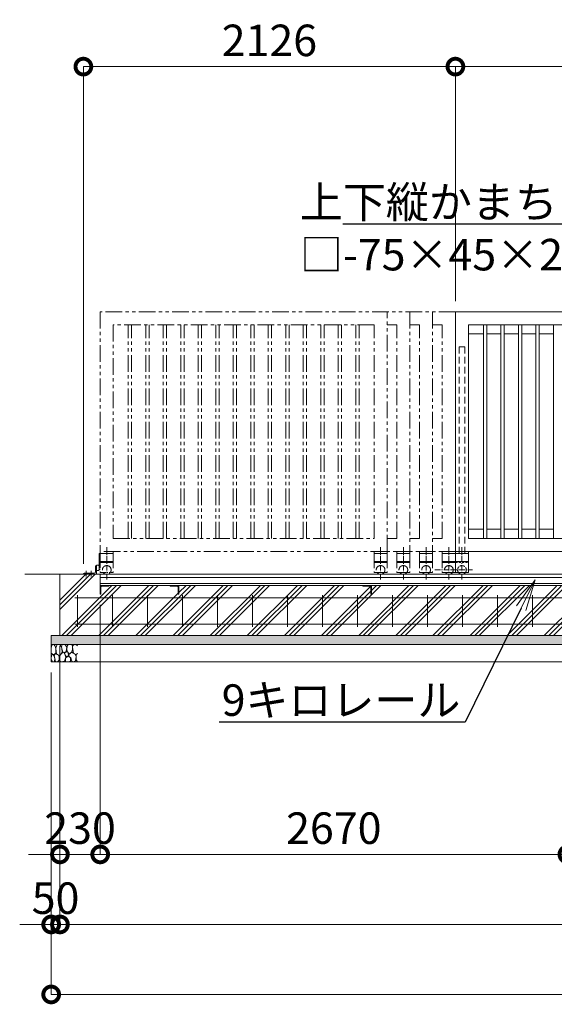
# Model space of a CAD drawing. Extents: x -29 to 25171, y -13 to 17807.
# Drawn here: x 5847 to 8902, y 7640 to 13265 of the extents above; entities that cross this region are included whole.
import ezdxf
from ezdxf import colors
from ezdxf.entities.mleader import LeaderData, LeaderLine
from ezdxf.math import Vec2, Vec3

# ---------------------------------------------------------------- set-up
doc = ezdxf.new("R2010")
doc.units = 0
doc.header["$MEASUREMENT"] = 0
doc.header["$PDMODE"] = 1
for name, pattern in [('CENTER', [50.8, 31.75, -6.35, 6.35, -6.35]), ('DASHED', [19.05, 12.7, -6.35]), ('PHANTOM', [63.5, 31.75, -6.35, 6.35, -6.35, 6.35, -6.35])]:
    doc.linetypes.add(name, pattern=pattern)
doc.layers.get('0').update_dxf_attribs({"linetype": 'CONTINUOUS'})
doc.layers.get('DefPoints').update_dxf_attribs({"linetype": 'CONTINUOUS'})
for name, color, linetype, lineweight in [('ハッチング', 8, 'CONTINUOUS', 5), ('基準線', 6, 'CENTER', 18), ('外形線', 7, 'CONTINUOUS', 18), ('寸法線', 3, 'CONTINUOUS', 18), ('想像線', 11, 'PHANTOM', 13), ('文字引出', 4, 'CONTINUOUS', 18), ('細線', 8, 'CONTINUOUS', 5), ('隠れ線', 5, 'DASHED', 18)]:
    doc.layers.add(name, color=color, linetype=linetype, lineweight=lineweight)
doc.styles.get("Standard").update_dxf_attribs({"font": 'TXT.SHX', "bigfont": 'bigfont.shx'})
doc.dimstyles.new('60ベース', dxfattribs={"dimscale": 60, "dimtxt": 3, "dimasz": 3, "dimexe": 0, "dimexo": 1, "dimgap": 1, "dimtad": 3, "dimdec": 1, "dimdsep": 46, "dimtxsty": 'Standard', "dimblk": 'DOTSMALL', "dimcen": 0, "dimclrd": 256, "dimclre": 256, "dimclrt": 7, "dimadec": 3, "dimazin": 2, "dimtfac": 1, "dimtdec": 1, "dimtix": 1, "dimtmove": 2, "dimatfit": 2, "dimldrblk": 'OPEN', "dimfxl": 0, "dimtolj": 1, "dimlwd": -1, "dimlwe": -1, "dimarcsym": 0})

# ---------------------------------------------------------------- blocks, each defined once
blk = doc.blocks.new('砕石')
at = {"layer": '細線'}
for points in [[(0.32, 2), (0.14, 1.95), (0.02, 1.86), (0.01, 1.45), (0.01, 1.01), (0.25, 0.79), (0.55, 0.99), (0.52, 1.49), (0.45, 1.79), (0.32, 2)], [(1.14, 1.77), (0.97, 1.95), (0.68, 1.99), (0.52, 1.61), (0.52, 1.47), (0.6, 0.9), (0.94, 0.7), (1.24, 1.06), (1.21, 1.55), (1.14, 1.77)], [(1.62, 1.91), (1.44, 1.99), (1.26, 1.98), (1.19, 1.67), (1.25, 1.36), (1.36, 1.04), (1.73, 1.19), (1.8, 1.67), (1.62, 1.91)], [(1.96, 0.99), (1.87, 1.15), (1.7, 1.16), (1.53, 0.99), (1.62, 0.72), (1.75, 0.52), (1.98, 0.72), (1.96, 0.99)], [(2.14, 1.98), (1.87, 1.92), (1.78, 1.53), (1.78, 1.48), (1.81, 1.18), (1.9, 1.13), (2.06, 0.87), (2.37, 1.13), (2.45, 1.41), (2.42, 1.92), (2.14, 1.98)], [(2.95, 1.89), (2.67, 1.99), (2.48, 1.85), (2.44, 1.69), (2.46, 1.4), (2.55, 1.01), (2.78, 0.84), (3, 0.95)], [(3, 1.83), (2.95, 1.89)], [(0.31, 0.72), (0.18, 0.82), (0.04, 0.75), (0, 0.34), (0.14, 0.01), (0.38, 0.05), (0.42, 0.39), (0.31, 0.72)], [(0.69, 0.83), (0.45, 0.92), (0.33, 0.72), (0.42, 0.37), (0.5, 0.01), (0.72, 0.01), (0.91, 0.18), (0.92, 0.66), (0.85, 0.75), (0.69, 0.83)], [(1.48, 1.08), (1.2, 1.01), (1.02, 0.76), (0.92, 0.53), (0.93, 0.14), (1.16, 0.01), (1.51, 0.07), (1.69, 0.54), (1.48, 1.08)], [(1.99, 0.64), (1.87, 0.61), (1.65, 0.43), (1.62, 0.03), (1.97, 0), (2.21, 0.08), (2.22, 0.47), (1.99, 0.64)], [(2.52, 0.98), (2.35, 1.09), (2.02, 0.83), (2.05, 0.61), (2.25, 0.44), (2.35, 0.07), (2.54, 0.01), (2.78, 0.12), (2.84, 0.6), (2.75, 0.87), (2.52, 0.98)], [(3, 0.94), (2.86, 0.83), (2.84, 0.61), (2.86, 0.24), (3, 0.02), (3, 0.02)]]:
    blk.add_lwpolyline(points, dxfattribs=at)
blk = doc.blocks.new('_DotSmall')
at = {"layer": '寸法線', "color": 0, "const_width": 0.5}
blk.add_lwpolyline([(-0.0625, 0, 1), (0.0625, 0, 1)], format="xyb", close=True, dxfattribs=at)
blk = doc.blocks.new('*D21')
at = {"layer": 'DefPoints', "color": 0}
for p in [(8337, 12996.5), (8337, 11596.5), (6211, 10096.5)]:
    blk.add_point(p, dxfattribs=at)
at = {"layer": '寸法線'}
for p, q in [((6211, 10156.5), (6211, 12996.5)), ((6211, 12996.5), (8337, 12996.5)), ((8337, 11656.5), (8337, 12996.5))]:
    blk.add_line(p, q, dxfattribs=at)
at = {"layer": '寸法線', "xscale": 180, "yscale": 180, "zscale": 180, "rotation": 180}
blk.add_blockref('_DotSmall', (6211, 12996.5), dxfattribs=at)
at = {"layer": '寸法線', "xscale": 180, "yscale": 180, "zscale": 180}
blk.add_blockref('_DotSmall', (8337, 12996.5), dxfattribs=at)
at = {"layer": '寸法線', "color": 7, "insert": (7274, 13146.5), "char_height": 180, "attachment_point": 5}
blk.add_mtext('\\A1;2126', dxfattribs=at)
blk = doc.blocks.new('_OPEN')
at = {"color": 0, "linetype": 'ByBlock'}
for p, q in [((-1, 0.167), (0, 0)), ((0, 0), (-1, -0.167)), ((0, 0), (-1, 0))]:
    blk.add_line(p, q, dxfattribs=at)
blk = doc.blocks.new('*D22')
at = {"layer": 'DefPoints', "color": 0}
for p in [(14372, 12996.5), (8337, 11596.5), (14372, 11596.5)]:
    blk.add_point(p, dxfattribs=at)
at = {"layer": '寸法線'}
for p, q in [((8337, 11656.5), (8337, 12996.5)), ((8337, 12996.5), (14372, 12996.5)), ((14372, 11656.5), (14372, 12996.5))]:
    blk.add_line(p, q, dxfattribs=at)
at = {"layer": '寸法線', "xscale": 180, "yscale": 180, "zscale": 180, "rotation": 180}
blk.add_blockref('_DotSmall', (8337, 12996.5), dxfattribs=at)
at = {"layer": '寸法線', "xscale": 180, "yscale": 180, "zscale": 180}
blk.add_blockref('_DotSmall', (14372, 12996.5), dxfattribs=at)
at = {"layer": '寸法線', "color": 7, "insert": (11354.5, 13146.5), "char_height": 180, "attachment_point": 5}
blk.add_mtext('\\A1;6035', dxfattribs=at)
blk = doc.blocks.new('*D24')
at = {"layer": 'DefPoints', "color": 0}
for p in [(6077, 9746.5), (22677, 9746.5), (6077, 8096.5)]:
    blk.add_point(p, dxfattribs=at)
at = {"layer": '寸法線'}
for p, q in [((6077, 9686.5), (6077, 8096.5)), ((22677, 9686.5), (22677, 8096.5)), ((22677, 8096.5), (6077, 8096.5))]:
    blk.add_line(p, q, dxfattribs=at)
at = {"layer": '寸法線', "xscale": 180, "yscale": 180, "zscale": 180, "rotation": 180}
blk.add_blockref('_DotSmall', (6077, 8096.5), dxfattribs=at)
at = {"layer": '寸法線', "xscale": 180, "yscale": 180, "zscale": 180}
blk.add_blockref('_DotSmall', (22677, 8096.5), dxfattribs=at)
at = {"layer": '寸法線', "color": 7, "insert": (14377, 8246.5), "char_height": 180, "attachment_point": 5}
blk.add_mtext('\\A1;16600', dxfattribs=at)
blk = doc.blocks.new('*D25')
at = {"layer": 'DefPoints', "color": 0}
for p in [(6027, 9596.5), (22727, 9596.5), (6027, 7696.5)]:
    blk.add_point(p, dxfattribs=at)
at = {"layer": '寸法線'}
for p, q in [((6027, 9536.5), (6027, 7696.5)), ((22727, 9536.5), (22727, 7696.5)), ((22727, 7696.5), (6027, 7696.5))]:
    blk.add_line(p, q, dxfattribs=at)
at = {"layer": '寸法線', "xscale": 180, "yscale": 180, "zscale": 180, "rotation": 180}
blk.add_blockref('_DotSmall', (6027, 7696.5), dxfattribs=at)
at = {"layer": '寸法線', "xscale": 180, "yscale": 180, "zscale": 180}
blk.add_blockref('_DotSmall', (22727, 7696.5), dxfattribs=at)
at = {"layer": '寸法線', "color": 7, "insert": (14377, 7846.5), "char_height": 180, "attachment_point": 5}
blk.add_mtext('\\A1;16700', dxfattribs=at)
blk = doc.blocks.new('*D29')
at = {"layer": 'DefPoints', "color": 0}
for p in [(8977, 10033), (6307, 9983), (6307, 8496.5)]:
    blk.add_point(p, dxfattribs=at)
at = {"layer": '寸法線'}
for p, q in [((8977, 9973), (8977, 8496.5)), ((6307, 9923), (6307, 8496.5)), ((8977, 8496.5), (6307, 8496.5))]:
    blk.add_line(p, q, dxfattribs=at)
at = {"layer": '寸法線', "xscale": 180, "yscale": 180, "zscale": 180, "rotation": 180}
blk.add_blockref('_DotSmall', (6307, 8496.5), dxfattribs=at)
at = {"layer": '寸法線', "xscale": 180, "yscale": 180, "zscale": 180}
blk.add_blockref('_DotSmall', (8977, 8496.5), dxfattribs=at)
at = {"layer": '寸法線', "color": 7, "insert": (7642, 8646.5), "char_height": 180, "attachment_point": 5}
blk.add_mtext('\\A1;2670', dxfattribs=at)
blk = doc.blocks.new('*D30')
at = {"layer": 'DefPoints', "color": 0}
for p in [(6077, 9746.5), (6027, 9596.5), (6027, 8096.5)]:
    blk.add_point(p, dxfattribs=at)
at = {"layer": '寸法線'}
for p, q in [((6077, 9686.5), (6077, 8096.5)), ((6027, 9536.5), (6027, 8096.5)), ((6027, 8096.5), (5847, 8096.5)), ((6077, 8096.5), (6027, 8096.5)), ((6077, 8096.5), (6257, 8096.5))]:
    blk.add_line(p, q, dxfattribs=at)
at = {"layer": '寸法線', "xscale": 180, "yscale": 180, "zscale": 180}
blk.add_blockref('_DotSmall', (6027, 8096.5), dxfattribs=at)
at = {"layer": '寸法線', "xscale": 180, "yscale": 180, "zscale": 180, "rotation": 180}
blk.add_blockref('_DotSmall', (6077, 8096.5), dxfattribs=at)
at = {"layer": '寸法線', "color": 7, "insert": (6052, 8246.5), "char_height": 180, "attachment_point": 5}
blk.add_mtext('\\A1;50', dxfattribs=at)
blk = doc.blocks.new('*D12')
at = {"layer": 'DefPoints', "color": 0}
for p in [(6307, 9983), (6077, 9746.5), (6307, 8496.5)]:
    blk.add_point(p, dxfattribs=at)
at = {"layer": '寸法線'}
for p, q in [((6307, 9923), (6307, 8496.5)), ((6077, 9686.5), (6077, 8496.5)), ((6077, 8496.5), (5897, 8496.5)), ((6077, 8496.5), (6307, 8496.5)), ((6307, 8496.5), (6487, 8496.5))]:
    blk.add_line(p, q, dxfattribs=at)
at = {"layer": '寸法線', "xscale": 180, "yscale": 180, "zscale": 180}
blk.add_blockref('_DotSmall', (6077, 8496.5), dxfattribs=at)
at = {"layer": '寸法線', "xscale": 180, "yscale": 180, "zscale": 180, "rotation": 180}
blk.add_blockref('_DotSmall', (6307, 8496.5), dxfattribs=at)
at = {"layer": '寸法線', "color": 7, "insert": (6192, 8646.5), "char_height": 180, "attachment_point": 5}
blk.add_mtext('\\A1;230', dxfattribs=at)

msp = doc.modelspace()

# ---------------------------------------------------------------- hatches: boundary and pattern name
at = {"layer": 'ハッチング'}
h = msp.add_hatch(dxfattribs=at)
h.set_pattern_fill('PLAST', color=256, scale=600, angle=45)
h.paths.add_polyline_path([(6757.0010003, 9982.9980006), (6756.0010003, 9982.9980006, -0.4142135624), (6753.0010003, 9985.9980006), (6753.0010003, 10022.4980006, 0.4142135624), (6746.5010003, 10028.9980006), (6710.0010003, 10028.9980006, -0.4142135624), (6707.0010003, 10031.9980006), (6707.0010003, 10032.9980006), (6357.0000003, 10032.9980006), (6357.0000003, 10031.9980006, -0.4142135624), (6354.0000003, 10028.9980006), (6317.5000003, 10028.9980006, 0.4142135624), (6311.0000003, 10022.4980006), (6311.0000003, 9985.9980006, -0.4142135624), (6308.0000003, 9982.9980006), (6307.0000003, 9982.9980006), (6307.0000003, 10032.9980006), (6307.0000003, 10096.5000006), (6077.0000003, 10096.5000006), (6077.0000003, 9746.5000006), (6757.0010003, 9746.5000006)])
h.paths.add_polyline_path([(7857.0010003, 9982.9980006), (7856.0010003, 9982.9980006, -0.4142135624), (7853.0010003, 9985.9980006), (7853.0010003, 10022.4980006, 0.4142135624), (7846.5010003, 10028.9980006), (7810.0010003, 10028.9980006, -0.4142135624), (7807.0010003, 10031.9980006), (7807.0010003, 10032.9980006), (6757.0010003, 10032.9980006), (6757.0010003, 9982.9980006), (6757.0010003, 9746.5000006), (7857.0010003, 9746.5000006)])
h.paths.add_polyline_path([(8957.0010003, 9982.9980006), (8956.0010003, 9982.9980006, -0.4142135624), (8953.0010003, 9985.9980006), (8953.0010003, 10022.4980006, 0.4142135624), (8946.5010003, 10028.9980006), (8910.0010003, 10028.9980006, -0.4142135624), (8907.0010003, 10031.9980006), (8907.0010003, 10032.9980006), (7857.0010003, 10032.9980006), (7857.0010003, 9982.9980006), (7857.0010003, 9746.5000006), (8957.0010003, 9746.5000006)])
h.paths.add_polyline_path([(9997.0010003, 9982.9980006), (9996.0010003, 9982.9980006, -0.4142135624), (9993.0010003, 9985.9980006), (9993.0010003, 10022.4980006, 0.4142135624), (9986.5010003, 10028.9980006), (9950.0010003, 10028.9980006, -0.4142135624), (9947.0010003, 10031.9980006), (9947.0010003, 10032.9980006), (9007.0010003, 10032.9980006), (9007.0010003, 10031.9980006, -0.4142135624), (9004.0010003, 10028.9980006), (8967.5010003, 10028.9980006, 0.4142135624), (8961.0010003, 10022.4980006), (8961.0010003, 9985.9980006, -0.4142135624), (8958.0010003, 9982.9980006), (8957.0010003, 9982.9980006), (8957.0010003, 9746.5000006), (9997.0010003, 9746.5000006)])
h.paths.add_polyline_path([(11097.0010003, 9982.9980006), (11096.0010003, 9982.9980006, -0.4142135624), (11093.0010003, 9985.9980006), (11093.0010003, 10022.4980006, 0.4142135624), (11086.5010003, 10028.9980006), (11050.0010003, 10028.9980006, -0.4142135624), (11047.0010003, 10031.9980006), (11047.0010003, 10032.9980006), (9997.0010003, 10032.9980006), (9997.0010003, 9982.9980006), (9997.0010003, 9746.5000006), (11097.0010003, 9746.5000006)])
h.paths.add_polyline_path([(12197.0010003, 9982.9980006), (12196.0010003, 9982.9980006, -0.4142135624), (12193.0010003, 9985.9980006), (12193.0010003, 10022.4980006, 0.4142135624), (12186.5010003, 10028.9980006), (12150.0010003, 10028.9980006, -0.4142135624), (12147.0010003, 10031.9980006), (12147.0010003, 10032.9980006), (11097.0010003, 10032.9980006), (11097.0010003, 9982.9980006), (11097.0010003, 9746.5000006), (12197.0010003, 9746.5000006)])
h.paths.add_polyline_path([(13297.0010003, 9982.9980006), (13296.0010003, 9982.9980006, -0.4142135624), (13293.0010003, 9985.9980006), (13293.0010003, 10022.4980006, 0.4142135624), (13286.5010003, 10028.9980006), (13250.0010003, 10028.9980006, -0.4142135624), (13247.0010003, 10031.9980006), (13247.0010003, 10032.9980006), (12197.0010003, 10032.9980006), (12197.0010003, 9982.9980006), (12197.0010003, 9746.5000006), (13297.0010003, 9746.5000006)])
h.paths.add_polyline_path([(14397.0010003, 9982.9980006), (14396.0010003, 9982.9980006, -0.4142135624), (14393.0010003, 9985.9980006), (14393.0010003, 10022.4980006, 0.4142135624), (14386.5010003, 10028.9980006), (14350.0010003, 10028.9980006, -0.4142135624), (14347.0010003, 10031.9980006), (14347.0010003, 10032.9980006), (13297.0010003, 10032.9980006), (13297.0010003, 9982.9980006), (13297.0010003, 9746.5000006), (14397.0010003, 9746.5000006)])
h.paths.add_polyline_path([(15497.0010003, 10032.9980006), (14447.0010003, 10032.9980006), (14447.0010003, 10031.9980006, -0.4142135624), (14444.0010003, 10028.9980006), (14407.5010003, 10028.9980006, 0.4142135624), (14401.0010003, 10022.4980006), (14401.0010003, 9985.9980006, -0.4142135624), (14398.0010003, 9982.9980006), (14397.0010003, 9982.9980006), (14397.0010003, 9746.5000006), (15497.0010003, 9746.5000006)])
h.paths.add_polyline_path([(16597.0010003, 10032.9980006), (15547.0010003, 10032.9980006), (15547.0010003, 10031.9980006, -0.4142135624), (15544.0010003, 10028.9980006), (15507.5010003, 10028.9980006, 0.4142135624), (15501.0010003, 10022.4980006), (15501.0010003, 9985.9980006, -0.4142135624), (15498.0010003, 9982.9980006), (15497.0010003, 9982.9980006), (15497.0010003, 9746.5000006), (16597.0010003, 9746.5000006)])
h.paths.add_polyline_path([(17697.0010003, 10032.9980006), (16647.0010003, 10032.9980006), (16647.0010003, 10031.9980006, -0.4142135624), (16644.0010003, 10028.9980006), (16607.5010003, 10028.9980006, 0.4142135624), (16601.0010003, 10022.4980006), (16601.0010003, 9985.9980006, -0.4142135624), (16598.0010003, 9982.9980006), (16597.0010003, 9982.9980006), (16597.0010003, 9746.5000006), (17697.0010003, 9746.5000006)])
h.paths.add_polyline_path([(18797.0010003, 10032.9980006), (17747.0010003, 10032.9980006), (17747.0010003, 10031.9980006, -0.4142135624), (17744.0010003, 10028.9980006), (17707.5010003, 10028.9980006, 0.4142135624), (17701.0010003, 10022.4980006), (17701.0010003, 9985.9980006, -0.4142135624), (17698.0010003, 9982.9980006), (17697.0010003, 9982.9980006), (17697.0010003, 9746.5000006), (18797.0010003, 9746.5000006)])
h.paths.add_polyline_path([(19797.0010003, 9982.9980006), (19796.0010003, 9982.9980006, -0.4142135624), (19793.0010003, 9985.9980006), (19793.0010003, 10022.4980006, 0.4142135624), (19786.5010003, 10028.9980006), (19750.0010003, 10028.9980006, -0.4142135624), (19747.0010003, 10031.9980006), (19747.0010003, 10032.9980006), (18847.0010003, 10032.9980006), (18847.0010003, 10031.9980006, -0.4142135624), (18844.0010003, 10028.9980006), (18807.5010003, 10028.9980006, 0.4142135624), (18801.0010003, 10022.4980006), (18801.0010003, 9985.9980006, -0.4142135624), (18798.0010003, 9982.9980006), (18797.0010003, 9982.9980006), (18797.0010003, 9746.5000006), (19797.0010003, 9746.5000006)])
h.paths.add_polyline_path([(20897.0010003, 10032.9980006), (19847.0009745, 10032.9980006), (19847.0009745, 10031.9980006, -0.4142135624), (19844.0009745, 10028.9980006), (19807.5009745, 10028.9980006, 0.4142135624), (19801.0009745, 10022.4980006), (19801.0009745, 9985.9980006, -0.4142135624), (19798.0009745, 9982.9980006), (19797.0010003, 9982.9980006), (19797.0010003, 9746.5000006), (20897.0010003, 9746.5000006)])
h.paths.add_polyline_path([(21997.0010003, 10032.9980006), (20947.0010003, 10032.9980006), (20947.0010003, 10031.9980006, -0.4142135624), (20944.0010003, 10028.9980006), (20907.5010003, 10028.9980006, 0.4142135624), (20901.0010003, 10022.4980006), (20901.0010003, 9985.9980006, -0.4142135624), (20898.0010003, 9982.9980006), (20897.0010003, 9982.9980006), (20897.0010003, 9746.5000006), (21997.0010003, 9746.5000006)])
h.paths.add_polyline_path([(22677.0020003, 10096.5000006), (22447.0020003, 10096.5000006), (22447.0020003, 10032.9980006), (22447.0020003, 9982.9980006), (22446.0020003, 9982.9980006, -0.4142135624), (22443.0020003, 9985.9980006), (22443.0020003, 10022.4980006, 0.4142135624), (22436.5020003, 10028.9980006), (22400.0020003, 10028.9980006, -0.4142135624), (22397.0020003, 10031.9980006), (22397.0020003, 10032.9980006), (22047.0010003, 10032.9980006), (22047.0010003, 10031.9980006, -0.4142135624), (22044.0010003, 10028.9980006), (22007.5010003, 10028.9980006, 0.4142135624), (22001.0010003, 10022.4980006), (22001.0010003, 9985.9980006, -0.4142135624), (21998.0010003, 9982.9980006), (21997.0010003, 9982.9980006), (21997.0010003, 9746.5000006), (22677.0020003, 9746.5000006)])
h = msp.add_hatch(dxfattribs=at)
h.set_pattern_fill('AR-SAND', color=256, scale=25)
h.set_pattern_definition([(37.5, (-213233.37, -96325.485), (-1.574834, 48.170594), [0, -38, 0, -42.5, 0, -40.625]), (7.5, (-213233.37, -96325.485), (44.244418, 70.553652), [0, -20.5, 0, -34.25, 0, -13.125]), (327.5, (-213264.12, -96325.485), (77.8535465, 0.141476), [0, -12.5, 0, -45, 0, -58.75]), (317.5, (-213264.12, -96325.485), (75.153165, 21.941889), [0, -6.25, 0, -29.5, 0, -33.75])])
h.paths.add_polyline_path([(22727.0020003, 9746.5000006), (6027.0000003, 9746.5000006), (6027.0000003, 9696.5000006), (22727.0020003, 9696.5000006)])

# ---------------------------------------------------------------- linework, layer by layer
at = {"layer": '基準線'}
for p, q in [((6344.5000003, 10250.8190006), (6344.5000003, 10063.7060006)), ((7909.4980003, 10250.8190006), (7909.4980003, 10063.7060006)), ((8039.4990003, 10250.8190006), (8039.4990003, 10063.7060006)), ((8169.4990003, 10250.8190006), (8169.4990003, 10063.7060006)), ((8299.4990003, 10250.8190006), (8299.4990003, 10063.7060006)), ((8374.4990003, 10250.8190006), (8374.4990003, 10063.7060006)), ((6225.9999003, 10116.3502006), (6225.9999003, 10075.8184049)), ((6256.0000003, 10116.3502006), (6256.0000003, 10075.8184049)), ((8219.3950003, 10121.5000006), (8359.7270003, 10121.5000006)), ((8309.3950003, 10121.5000006), (8434.7270003, 10121.5000006))]:
    msp.add_line(p, q, dxfattribs=at)
at = {"layer": '外形線'}
for p, q in [((9977.0000003, 11596.5000006), (8336.9980003, 11596.5000006)), ((8336.9980003, 11596.5000006), (8336.9980003, 10226.5000006)), ((9902.0000003, 11521.5010006), (8411.9990003, 11521.5010006)), ((8411.9990003, 11521.5010006), (8411.9990003, 10301.4990006)), ((8497.4990003, 10301.4990006), (8497.4990003, 11521.5010006)), ((8516.4990003, 10301.4990006), (8516.4990003, 11521.5010006)), ((8597.4990003, 10301.4990006), (8597.4990003, 11521.5010006)), ((8616.4990003, 10301.4990006), (8616.4990003, 11521.5010006)), ((8697.4990003, 10301.4990006), (8697.4990003, 11521.5010006)), ((8716.4990003, 10301.4990006), (8716.4990003, 11521.5010006)), ((8797.4990003, 10301.4990006), (8797.4990003, 11521.5010006)), ((8816.4990003, 10301.4990006), (8816.4990003, 11521.5010006)), ((8897.4990003, 10301.4990006), (8897.4990003, 11521.5010006)), ((8411.9980003, 11469.5010006), (8497.4990003, 11469.5010006)), ((8516.4990003, 11469.5010006), (8597.4990003, 11469.5010006)), ((8616.4990003, 11469.5010006), (8697.4990003, 11469.5010006)), ((8716.4990003, 11469.5010006), (8797.4990003, 11469.5010006)), ((8816.4990003, 11469.5010006), (8897.4990003, 11469.5010006)), ((8497.4990003, 10353.4990006), (8411.9980003, 10353.4990006)), ((8597.4990003, 10353.4990006), (8516.4990003, 10353.4990006)), ((8697.4990003, 10353.4990006), (8616.4990003, 10353.4990006)), ((8797.4990003, 10353.4990006), (8716.4990003, 10353.4990006)), ((8897.4990003, 10353.4990006), (8816.4990003, 10353.4990006)), ((8411.9990003, 10301.4990006), (9902.0000003, 10301.4990006)), ((8336.9980003, 10226.5000006), (8336.9980003, 10106.5000006)), ((9902.0000003, 10226.5000006), (8336.9980003, 10226.5000006)), ((8336.9980003, 10214.5000006), (8411.9990003, 10214.5000006)), ((8411.9990003, 10226.5000006), (8411.9990003, 10106.5000006)), ((6280.0001003, 10142.5000006), (6280.0000003, 10110.5000006)), ((6286.0000003, 10146.5000006), (6284.0001003, 10146.5000006)), ((6286.0000003, 10110.5000006), (6286.0000003, 10148.0030276)), ((6286.0000003, 10148.0030276), (6298.0001003, 10148.0030276)), ((6286.0000003, 10124.5000006), (6286.0000003, 10146.5000006)), ((6286.0000003, 10096.5000006), (6286.0000003, 10124.5000006)), ((6301.0001003, 10145.0030276), (6301.0001003, 10122.0030276)), ((8336.9980003, 10169.4990006), (8411.9990003, 10169.4990006)), ((5877.0000003, 10096.5000006), (23177.0020003, 10096.5000006)), ((6210.9999003, 10096.5000006), (6210.9999003, 10098.5000006)), ((6214.9999003, 10102.5000006), (6272.0000003, 10102.5000006)), ((6298.0001003, 10119.0030276), (6286.0000003, 10119.0030276)), ((6307.0000003, 10032.9980006), (6307.0000003, 10096.5000006)), ((22447.0020003, 10078.9981006), (6307.0000003, 10078.9981006)), ((8336.9980003, 10106.5000006), (8411.9990003, 10106.5000006)), ((22447.0020003, 10043.2981006), (6307.0000003, 10043.2981006)), ((6307.0000003, 10032.9980006), (22447.0020003, 10032.9980006))]:
    msp.add_line(p, q, dxfattribs=at)
at = {"layer": '外形線', "color": 2}
for p, q in [((6162.0020003, 9961.5000006), (22592.0020003, 9961.5000006)), ((6177.0020003, 9976.5000006), (6177.0020003, 9796.5000006)), ((6377.0020003, 9976.5000006), (6377.0020003, 9796.5000006)), ((6577.0020003, 9976.5000006), (6577.0020003, 9796.5000006)), ((6777.0020003, 9976.5000006), (6777.0020003, 9796.5000006)), ((6977.0020003, 9976.5000006), (6977.0020003, 9796.5000006)), ((7177.0020003, 9976.5000006), (7177.0020003, 9796.5000006)), ((7377.0020003, 9976.5000006), (7377.0020003, 9796.5000006)), ((7577.0020003, 9976.5000006), (7577.0020003, 9796.5000006)), ((7777.0020003, 9976.5000006), (7777.0020003, 9796.5000006)), ((7977.0020003, 9976.5000006), (7977.0020003, 9796.5000006)), ((8177.0020003, 9976.5000006), (8177.0020003, 9796.5000006)), ((8377.0020003, 9976.5000006), (8377.0020003, 9796.5000006)), ((8577.0020003, 9976.5000006), (8577.0020003, 9796.5000006)), ((8777.0020003, 9976.5000006), (8777.0020003, 9796.5000006)), ((6162.0020003, 9811.5000006), (22592.0020003, 9811.5000006))]:
    msp.add_line(p, q, dxfattribs=at)
at = {"layer": '外形線'}
for points in [[(6307.0000003, 9982.9980006), (6307.0000003, 10032.9980006), (6357.0000003, 10032.9980006), (6357.0000003, 10031.9980006, -0.4142135624), (6354.0000003, 10028.9980006), (6317.5000003, 10028.9980006, 0.4142135624), (6311.0000003, 10022.4980006), (6311.0000003, 9985.9980006, -0.4142135624), (6308.0000003, 9982.9980006)], [(6757.0010003, 9982.9980006), (6757.0010003, 10032.9980006), (6707.0010003, 10032.9980006), (6707.0010003, 10031.9980006, 0.4142135624), (6710.0010003, 10028.9980006), (6746.5010003, 10028.9980006, -0.4142135624), (6753.0010003, 10022.4980006), (6753.0010003, 9985.9980006, 0.4142135624), (6756.0010003, 9982.9980006)], [(7857.0010003, 9982.9980006), (7857.0010003, 10032.9980006), (7807.0010003, 10032.9980006), (7807.0010003, 10031.9980006, 0.4142135624), (7810.0010003, 10028.9980006), (7846.5010003, 10028.9980006, -0.4142135624), (7853.0010003, 10022.4980006), (7853.0010003, 9985.9980006, 0.4142135624), (7856.0010003, 9982.9980006)]]:
    msp.add_lwpolyline(points, format="xyb", close=True, dxfattribs=at)
for centre, radius, start, end in [((6284.0001003, 10142.5000006), 4, 90, 180), ((6298.0001003, 10145.0030276), 3, 0, 90), ((6214.9999003, 10098.5000006), 4, 90, 180), ((6272.0000003, 10110.5000006), 8, 270, 0), ((6298.0001003, 10122.0030276), 3, 270, 0), ((8374.4990003, 10121.5000006), 25, 216.8699000007, 323.1300999993)]:
    msp.add_arc(centre, radius, start, end, dxfattribs=at)
at = {"layer": '想像線', "ltscale": 3}
for p, q in [((6307.0000003, 11596.5000006), (6307.0000003, 10226.5000006)), ((8336.9980003, 11596.5000006), (6307.0000003, 11596.5000006)), ((7946.9990003, 10226.5000006), (7946.9990003, 11596.5000006)), ((8076.9990003, 11596.5000006), (8076.9990003, 10226.5000006)), ((8206.9990003, 11596.5000006), (8206.9990003, 10226.5000006)), ((7871.9990003, 11521.5010006), (6382.0000003, 11521.5010006)), ((6382.0000003, 11521.5010006), (6382.0000003, 10301.4990006)), ((6467.4990003, 10301.4990006), (6467.4990003, 11521.5010006)), ((6486.4990003, 10301.4990006), (6486.4990003, 11521.5010006)), ((6567.4990003, 10301.4990006), (6567.4990003, 11521.5010006)), ((6586.4990003, 10301.4990006), (6586.4990003, 11521.5010006)), ((6667.4990003, 10301.4990006), (6667.4990003, 11521.5010006)), ((6686.4990003, 10301.4990006), (6686.4990003, 11521.5010006)), ((6767.4990003, 10301.4990006), (6767.4990003, 11521.5010006)), ((6786.4990003, 10301.4990006), (6786.4990003, 11521.5010006)), ((6867.4990003, 10301.4990006), (6867.4990003, 11521.5010006)), ((6886.4990003, 10301.4990006), (6886.4990003, 11521.5010006)), ((6967.4990003, 10301.4990006), (6967.4990003, 11521.5010006)), ((6986.4990003, 10301.4990006), (6986.4990003, 11521.5010006)), ((7067.4990003, 10301.4990006), (7067.4990003, 11521.5010006)), ((7086.4990003, 10301.4990006), (7086.4990003, 11521.5010006)), ((7167.4990003, 10301.4990006), (7167.4990003, 11521.5010006)), ((7186.4990003, 10301.4990006), (7186.4990003, 11521.5010006)), ((7267.4990003, 10301.4990006), (7267.4990003, 11521.5010006)), ((7286.4990003, 10301.4990006), (7286.4990003, 11521.5010006)), ((7367.4990003, 10301.4990006), (7367.4990003, 11521.5010006)), ((7386.4990003, 10301.4990006), (7386.4990003, 11521.5010006)), ((7467.4990003, 10301.4990006), (7467.4990003, 11521.5010006)), ((7486.4990003, 10301.4990006), (7486.4990003, 11521.5010006)), ((7567.4990003, 10301.4990006), (7567.4990003, 11521.5010006)), ((7586.4990003, 10301.4990006), (7586.4990003, 11521.5010006)), ((7667.4990003, 10301.4990006), (7667.4990003, 11521.5010006)), ((7686.4990003, 10301.4990006), (7686.4990003, 11521.5010006)), ((7767.4990003, 10301.4990006), (7767.4990003, 11521.5010006)), ((7786.4990003, 10301.4990006), (7786.4990003, 11521.5010006)), ((7871.9990003, 10301.4990006), (7871.9990003, 11521.5010006)), ((8001.9990003, 11521.5010006), (7946.9990003, 11521.5010006)), ((8001.9990003, 10301.4990006), (8001.9990003, 11521.5010006)), ((8131.9990003, 11521.5010006), (8076.9990003, 11521.5010006)), ((8131.9990003, 10301.4990006), (8131.9990003, 11521.5010006)), ((8261.9990003, 11521.5010006), (8206.9990003, 11521.5010006)), ((8261.9990003, 10301.4990006), (8261.9990003, 11521.5010006)), ((6382.0000003, 10301.4990006), (7871.9990003, 10301.4990006)), ((7946.9990003, 10301.4990006), (8001.9990003, 10301.4990006)), ((8076.9990003, 10301.4990006), (8131.9990003, 10301.4990006)), ((8206.9990003, 10301.4990006), (8261.9990003, 10301.4990006)), ((6301.0001003, 10214.5000006), (6301.0001003, 10124.5000006)), ((6307.0000003, 10214.5000006), (6301.0001003, 10214.5000006)), ((6307.0000003, 10226.5000006), (6307.0000003, 10106.5000006)), ((7946.9990003, 10226.5000006), (6307.0000003, 10226.5000006)), ((6307.0000003, 10214.5000006), (6382.0000003, 10214.5000006)), ((6382.0000003, 10226.5000006), (6382.0000003, 10106.5000006)), ((7871.9990003, 10226.5000006), (7871.9990003, 10106.5000006)), ((7871.9990003, 10214.5000006), (7946.9990003, 10214.5000006)), ((8076.9990003, 10226.5000006), (7946.9990003, 10226.5000006)), ((7946.9990003, 10226.5000006), (7946.9990003, 10106.5000006)), ((8001.9990003, 10226.5000006), (8001.9990003, 10106.5000006)), ((8001.9990003, 10214.5000006), (8076.9990003, 10214.5000006)), ((8206.9990003, 10226.5000006), (8076.9990003, 10226.5000006)), ((8076.9990003, 10226.5000006), (8076.9990003, 10106.5000006)), ((8131.9990003, 10226.5000006), (8131.9990003, 10106.5000006)), ((8131.9990003, 10214.5000006), (8206.9990003, 10214.5000006)), ((8206.9990003, 10226.5000006), (8206.9990003, 10106.5000006)), ((8336.9980003, 10226.5000006), (8206.9990003, 10226.5000006)), ((8261.9990003, 10226.5000006), (8261.9990003, 10106.5000006)), ((8261.9990003, 10214.5000006), (8336.9980003, 10214.5000006)), ((6301.0001003, 10124.5000006), (6307.0000003, 10124.5000006)), ((6307.0000003, 10169.4990006), (6382.0000003, 10169.4990006)), ((6307.0000003, 10163.4990006), (6382.0000003, 10163.4990006)), ((7871.9990003, 10169.4990006), (7946.9990003, 10169.4990006)), ((7871.9990003, 10163.4990006), (7946.9990003, 10163.4990006)), ((8001.9990003, 10169.4990006), (8076.9990003, 10169.4990006)), ((8001.9990003, 10163.4990006), (8076.9990003, 10163.4990006)), ((8131.9990003, 10169.4990006), (8206.9990003, 10169.4990006)), ((8131.9990003, 10163.4990006), (8206.9990003, 10163.4990006)), ((8261.9990003, 10169.4990006), (8336.9980003, 10169.4990006)), ((8261.9990003, 10163.4990006), (8336.9980003, 10163.4990006)), ((7871.9990003, 10106.5000006), (7946.9990003, 10106.5000006)), ((8001.9990003, 10106.5000006), (8076.9990003, 10106.5000006)), ((8131.9990003, 10106.5000006), (8206.9990003, 10106.5000006)), ((8261.9990003, 10106.5000006), (8336.9980003, 10106.5000006))]:
    msp.add_line(p, q, dxfattribs=at)
at = {"layer": '想像線'}
msp.add_line((6307.0000003, 10106.5000006), (6382.0000003, 10106.5000006), dxfattribs=at)
at = {"layer": '想像線', "ltscale": 3}
for centre, start, end in [((6344.5000003, 10121.5000006), 323.1300999993, 216.8699000007), ((7909.4980003, 10121.5000006), 323.1300999993, 216.8699000007), ((8039.4990003, 10121.5000006), 323.1300999993, 216.8699000007), ((8169.4990003, 10121.5000006), 323.1300999993, 216.8699000007), ((8299.4990003, 10121.5000006), 323.1300999993, 216.8699000007), ((7909.4980003, 10121.5000006), 216.8699000007, 323.1300999993), ((8039.4990003, 10121.5000006), 216.8699000007, 323.1300999993), ((8169.4990003, 10121.5000006), 216.8699000007, 323.1300999993), ((8299.4990003, 10121.5000006), 216.8699000007, 323.1300999993)]:
    msp.add_arc(centre, 25, start, end, dxfattribs=at)
at = {"layer": '想像線'}
msp.add_arc((6344.5000003, 10121.5000006), 25, 216.8699000007, 323.1300999993, dxfattribs=at)
at = {"layer": '細線'}
for p, q in [((6077.0000003, 10096.5000006), (6077.0000003, 9746.5000006)), ((6027.0000003, 9696.5000006), (22727.0020003, 9696.5000006))]:
    msp.add_line(p, q, dxfattribs=at)
msp.add_lwpolyline([(22727.0020003, 9746.5000006), (6027.0000003, 9746.5000006), (6027.0000003, 9596.5000006), (22727.0020003, 9596.5000006)], close=True, dxfattribs=at)
at = {"layer": '隠れ線'}
msp.add_line((8336.9980003, 10163.4990006), (8411.9990003, 10163.4990006), dxfattribs=at)
at = {"layer": '隠れ線', "ltscale": 3}
msp.add_lwpolyline([(8390.4980003, 10214.5000006), (8390.4980003, 11396.5010006), (8358.4980003, 11396.5010006), (8358.4980003, 10214.5000006)], dxfattribs=at)
at = {"layer": '隠れ線'}
msp.add_arc((8374.4990003, 10121.5000006), 25, 323.1300999993, 216.8699000007, dxfattribs=at)

# ---------------------------------------------------------------- block references
at = {"layer": '文字引出', "xscale": 50, "yscale": 50, "zscale": 50}
msp.add_blockref('砕石', (6027.0000003, 9596.5000006), dxfattribs=at)

# ---------------------------------------------------------------- dimensions: what is measured, and where the dimension line sits
at = {"layer": '寸法線'}
for base, p1, p2, picture, middle in [((8336.9980003, 12996.5000006), (6210.9999003, 10096.5000006), (8336.9980003, 11596.5000006), '*D21', (7273.9989503, 13146.5000006)), ((14372.0010003, 12996.5000006), (8336.9980003, 11596.5000006), (14372.0010003, 11596.5000006), '*D22', (11354.4995003, 13146.5000006)), ((6307.0000003, 8496.5000006), (8977.0010003, 10033.0000006), (6307.0000003, 9982.9980006), '*D29', (7642.0005003, 8646.5000006)), ((6027.0000003, 8096.5000006), (6077.0000003, 9746.5000006), (6027.0000003, 9596.5000006), '*D30', (6052.0000003, 8246.5000006))]:
    dim = msp.add_linear_dim(base=base, p1=p1, p2=p2, angle=180, dimstyle='60ベース', dxfattribs=at)
    dim.commit()
    dim.dimension.update_dxf_attribs({"geometry": picture, "text_midpoint": middle})
for base, p1, p2, picture, middle in [((6307.0000003, 8496.5000006), (6077.0000003, 9746.5000006), (6307.0000003, 9982.9980006), '*D12', (6192.0000003, 8646.5000006)), ((6077.0000003, 8096.5000006), (22677.0020003, 9746.5000006), (6077.0000003, 9746.5000006), '*D24', (14377.0010003, 8246.5000006)), ((6027.0000003, 7696.5000006), (22727.0020003, 9596.5000006), (6027.0000003, 9596.5000006), '*D25', (14377.0010003, 7846.5000006))]:
    dim = msp.add_linear_dim(base=base, p1=p1, p2=p2, dimstyle='60ベース', dxfattribs=at)
    dim.commit()
    dim.dimension.update_dxf_attribs({"geometry": picture, "text_midpoint": middle})

# ---------------------------------------------------------------- leaders
at = {"layer": '文字引出'}
ml = msp.add_multileader_mtext('Standard', dxfattribs=at)
ml.set_content('上下縦かまち：\\P□-75×45×2.3\u3000STKR', color=7)
ml.set_leader_properties()
ml.set_arrow_properties(name='OPEN')
ml.build(insert=Vec2(0, 0))
ml.multileader.update_dxf_attribs({"text_left_attachment_type": 6, "text_right_attachment_type": 6, "dogleg_length": 0.36, "arrow_head_size": 180, "scale": 60})
ctx = ml.context
ctx.base_point, ctx.scale, ctx.char_height, ctx.arrow_head_size, ctx.landing_gap_size, ctx.plane_origin = Vec3(7443.1010003, 12096.5000006), 60, 180, 180, 5.4, Vec3(-89514.3417933, -1286.1167962)
ctx.left_attachment, ctx.right_attachment = 6, 6
notes = []
notes.append((ctx, [(0, (1, 1, 0), (10307.5010003, 12096.5000006), (-1, 0), 21.6, [(0, [(10757.5010003, 11559.0000006)], 0, [])])]))
ctx.mtext.insert, ctx.mtext.flow_direction = Vec3(7448.5010003, 12312.5000006), 5
ml = msp.add_multileader_mtext('Standard', dxfattribs=at)
ml.set_content('9キロレール', color=7)
ml.set_leader_properties()
ml.set_arrow_properties(name='OPEN')
ml.build(insert=Vec2(0, 0))
ml.multileader.update_dxf_attribs({"text_left_attachment_type": 6, "text_right_attachment_type": 6, "dogleg_length": 0.36, "arrow_head_size": 180, "scale": 60})
ctx = ml.context
ctx.base_point, ctx.scale, ctx.char_height, ctx.arrow_head_size, ctx.landing_gap_size, ctx.plane_origin = Vec3(7148.1010003, 9251.9156984), 60, 180, 180, 5.4, Vec3(4782.8273643, 5931.8472634)
ctx.left_attachment, ctx.right_attachment, ctx.text_align_type = 6, 6, 2
notes.append((ctx, [(1, (1, 1, 0), (8392.5010003, 9251.9156984), (-1, 0), 21.6, [(0, [(8791.8784246, 10065.1647484)], 0, [])])]))
ctx.mtext.insert, ctx.mtext.alignment, ctx.mtext.flow_direction = Vec3(8365.5010003, 9467.9156984), 3, 5
for ctx, leaders in notes:
    for number, flags, end, landing, length, lines in leaders:
        leader = LeaderData()
        leader.index, (leader.has_last_leader_line, leader.has_dogleg_vector, leader.attachment_direction) = number, flags
        leader.last_leader_point, leader.dogleg_vector, leader.dogleg_length = Vec3(end), Vec3(landing), length
        for number, points, colour, breaks in lines:
            line = LeaderLine()
            line.index, line.vertices, line.color, line.breaks = number, Vec3.list(points), colors.encode_raw_color(colour), breaks
            leader.lines.append(line)
        ctx.leaders.append(leader)

doc.saveas('drawing.dxf')
